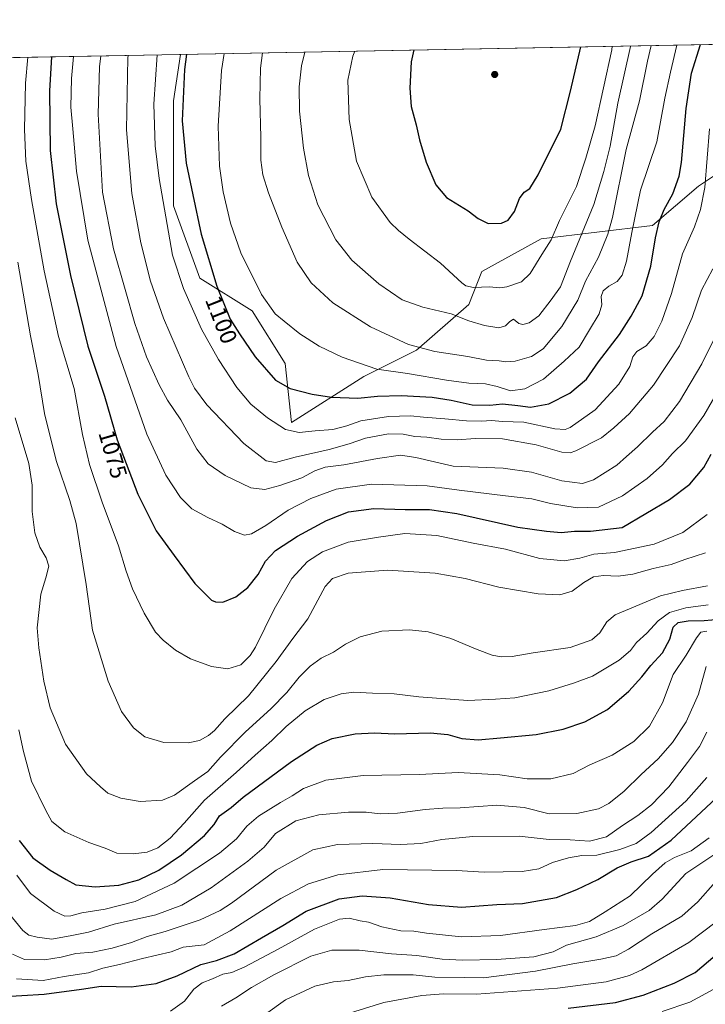
# Model space of a CAD drawing. Units: metres. Extents: x 627314 to 630754, y 4762003 to 4764381.
# Drawn here: x 629847 to 630142, y 4763957 to 4764381 of the extents above; entities that cross this region are included whole.
import ezdxf
from ezdxf.enums import TextEntityAlignment as Align

# ---------------------------------------------------------------- set-up
doc = ezdxf.new("R2010")
doc.units = ezdxf.units.M
doc.header["$MEASUREMENT"] = 0
for name, color, linetype, lineweight in [('Comarca CxS', 21, 'Continuous', 0), ('Comunidad Autónoma CxS', 142, 'Continuous', 0), ('Curva de nivel maestra', 30, 'Continuous', 30), ('Curva de nivel normal', 30, 'Continuous', 0), ('Entidad de ámbito territorial CxS', 92, 'Continuous', 0), ('Espacio natural protegido CxS', 121, 'Continuous', 0), ('Matorral CxS', 135, 'Continuous', 0), ('Municipio CxS', 4, 'Continuous', 0), ('Pastizal CxS', 92, 'Continuous', 0), ('Provincia CxS', 1, 'Continuous', 0), ('Punto de cota en terreno', 7, 'Continuous', 0), ('Rótulo de curva de nivel directora', 7, 'Continuous', 0)]:
    doc.layers.add(name, color=color, linetype=linetype, lineweight=lineweight)
doc.styles.add('Style-Arial', font='txt')

# ---------------------------------------------------------------- blocks, each defined once
blk = doc.blocks.new('*U8')
at = {"layer": 'Pastizal CxS', "color": 92, "linetype": 'Continuous', "lineweight": 0}
blk.add_polyline3d([(630164.5987, 4764326.019300001, 1086.149699999994), (630139.1681000004, 4764309.056700001, 1097.074600000007), (630119.3885000005, 4764292.0953, 1101.453699999998), (630071.3539000005, 4764286.442299999, 1121.407200000001), (630045.9233999997, 4764272.3069, 1121.782800000001), (630040.2720999997, 4764258.171900001, 1117.750899999999), (630017.6675000006, 4764238.382300001, 1110.031900000002), (629995.0629000004, 4764227.074899999, 1103.9902), (629963.9813000001, 4764207.285700001, 1096.767600000006), (629961.1557, 4764232.729900001, 1102.062999999995), (629947.0290999999, 4764255.347300001, 1103.197899999999), (629924.4241000004, 4764269.482899999, 1097.793099999995), (629913.1224999997, 4764300.581499999, 1096.264200000005), (629913.1233000001, 4764345.8157, 1098.179799999998), (629916.1315000001, 4764365.8772, 1098.659799999994), (630709.3399999999, 4764380.82, 1016.057799999995)], dxfattribs=at)
blk = doc.blocks.new('5PATER')
at = {"layer": 'Punto de cota en terreno', "linetype": 'Continuous', "lineweight": 0}
h = blk.add_hatch(color=51, dxfattribs=at)
edge = h.paths.add_edge_path()
edge.add_ellipse((0, 0), major_axis=(-0.1095731443231308, -0.1110710700762829), ratio=0.9994222409660322, start_angle=0, end_angle=360)

msp = doc.modelspace()

# ---------------------------------------------------------------- linework, layer by layer
at = {"layer": 'Comarca CxS', "color": 21, "linetype": 'Continuous', "lineweight": 0, "flags": 128}
msp.add_lwpolyline([(628436.960157561, 4762023.664557901), (627357.2000009735, 4762003.339982349), (627326.2514999999, 4763666.521099999), (627322.5616999994, 4763864.813200002), (627314.1500009741, 4764316.859982328), (628511.6304207522, 4764339.418616057), (630709.3400009992, 4764380.819982329), (630739.3014760902, 4762812.198785251), (630753.5300009989, 4762067.26998235), (629623.0356368244, 4762045.990393883), (629621.1852069383, 4762045.955562759)], close=True, dxfattribs=at)
at = {"layer": 'Comunidad Autónoma CxS', "color": 142, "linetype": 'Continuous', "lineweight": 0, "flags": 128}
msp.add_lwpolyline([(628436.960157561, 4762023.664557901), (627357.2000009735, 4762003.339982349), (627326.2514999999, 4763666.521099999), (627322.5616999994, 4763864.813200002), (627314.1500009741, 4764316.859982328), (628511.6304207522, 4764339.418616057), (630709.3400009992, 4764380.819982329), (630739.3014760902, 4762812.198785251), (630753.5300009989, 4762067.26998235), (629623.0356368244, 4762045.990393883), (629621.1852069383, 4762045.955562759)], close=True, dxfattribs=at)
at = {"layer": 'Curva de nivel maestra', "color": 30, "linetype": 'Continuous', "lineweight": 30, "flags": 128}
for points, elevation in [([(629918.7160999998, 4764365.925899999), (629917.8499999996, 4764359.420100001), (629916.9000000004, 4764337.290100001), (629918.5199999996, 4764318.9901), (629921.3600000005, 4764305.3201), (629925.0800000001, 4764288.340100001), (629931.7999999998, 4764266.040100001), (629937.4400000004, 4764251.720100001), (629941.5099999999, 4764245.450099999), (629948.2599999999, 4764235.5001), (629956.9900000002, 4764225.4801), (629963.29, 4764221.860099999), (629972.8099999997, 4764219.420100001), (629981.2000000002, 4764218.140100001), (629992.54, 4764217.800100001), (630000.9000000004, 4764218.610099999), (630011.2000000002, 4764218.890100001), (630024.4699999997, 4764218.140100001), (630032.7300000006, 4764216.920100001), (630041.7199999997, 4764214.920100001), (630049.3799999999, 4764214.710100001), (630054.7199999997, 4764215.3201), (630061.3799999999, 4764214.6501), (630066.8200000003, 4764213.890100001), (630074.7800000003, 4764215.270099999), (630083.7599999999, 4764219.960100001), (630090.9600000001, 4764225.950099999), (630096.1799999997, 4764233.360099999), (630105.1600000003, 4764245.190099999), (630110.1399999997, 4764253.030099999), (630111.8300000001, 4764256.3101), (630114.9299999997, 4764261.8201), (630118.6399999997, 4764274.6801), (630120.6399999997, 4764286.8301), (630122.2100000001, 4764293.780099999), (630124.4000000004, 4764298.970100001), (630128.0999999996, 4764305.7301), (630130.7999999998, 4764313.4101), (630131.9100000003, 4764319.3201), (630133.8799999999, 4764342.600099999), (630136.1100000005, 4764357.850099999), (630140.0746999999, 4764370.095899999)], 1100), ([(630016.6151000002, 4764367.770099999), (630015.3799999999, 4764362.6601), (630014.8200000003, 4764351.3201), (630015.5099999999, 4764343.460100001), (630017.6500000004, 4764335.520099999), (630019.0199999996, 4764329.040100001), (630021.8600000005, 4764319.380100001), (630026, 4764309.610099999), (630030.6699999999, 4764304.280099999), (630040.04, 4764298.5101), (630044.3399999999, 4764295.120100001), (630048.5800000001, 4764293.0001), (630054.3300000001, 4764293.1801), (630057.2300000006, 4764294.460100001), (630059.8799999999, 4764298.1801), (630062.0499999998, 4764303.7601), (630064.1600000003, 4764306.470100001), (630066.4900000002, 4764308.0701), (630070.1500000004, 4764313.920100001), (630079.8700000001, 4764333.590100001), (630084.1200000001, 4764349.9801), (630088.5634000005, 4764369.125499999)], 1125), ([(629860.5108000003, 4764364.829399999), (629859.6799999997, 4764350.190099999), (629859.9900000002, 4764324.420100001), (629862.5599999997, 4764301.520099999), (629868.7000000002, 4764270.6501), (629876.25, 4764240.190099999), (629883.3600000005, 4764218.630100001), (629888.8700000001, 4764199.8201), (629897.7000000002, 4764176.3201), (629905.6500000004, 4764160.590100001), (629913.3200000003, 4764149.9301), (629922.3200000003, 4764137.860099999), (629929.4900000002, 4764130.770099999), (629931.2199999997, 4764129.9301), (629934.3700000001, 4764129.890100001), (629939.8799999999, 4764132.0801), (629945.0700000003, 4764136.220100001), (629949.6200000001, 4764141.780099999), (629952.6900000004, 4764147.5601), (629957.0599999997, 4764152.1801), (629966.4800000006, 4764158.2601), (629978.9800000006, 4764165.090100001), (629988.4800000006, 4764168.7601), (629999.4000000004, 4764170.1801), (630012.8499999996, 4764169.800100001), (630023.2999999998, 4764169.8201), (630035.04, 4764168.0101), (630061.3799999999, 4764162.140100001), (630073.7199999997, 4764160.440099999), (630080.0499999998, 4764159.9001), (630085.7300000006, 4764160.420100001), (630092.6799999997, 4764160.390100001), (630106.2599999999, 4764161.970100001), (630126.6399999997, 4764174.100099999), (630135.4100000003, 4764180.690099999), (630141.4199999999, 4764187.8101), (630144.6799999997, 4764193.690099999)], 1075), ([(629846.5899999999, 4764027.190099999), (629852.5, 4764019.7601), (629860.0499999998, 4764014.360099999), (629866.8499999996, 4764010.300100001), (629871.0800000001, 4764008.0601), (629879.3499999996, 4764007.220100001), (629889.5300000003, 4764007.890100001), (629898.1299999999, 4764010.2301), (629906.7800000003, 4764014.370100001), (629916.4800000006, 4764021.0101), (629926.5, 4764029.3301), (629930.5800000001, 4764034.030099999), (629932.9500000002, 4764037.800100001), (629937.8799999999, 4764041.3301), (629943.1200000001, 4764045.8101), (629963.8799999999, 4764061.1801), (629974.79, 4764068.300100001), (629981.3700000001, 4764071.0601), (629991.3700000001, 4764073.1801), (629999.7100000001, 4764073.5701), (630008.3700000001, 4764073.140100001), (630023.5700000003, 4764073.530099999), (630031.2999999998, 4764072.870100001), (630037.2199999997, 4764071.140100001), (630044.3499999996, 4764070.530099999), (630053.8499999996, 4764071.460100001), (630069.2699999996, 4764072.780099999), (630080.8300000001, 4764075.0801), (630090.2199999997, 4764078.280099999), (630100.0499999998, 4764083.5701), (630109.2400000002, 4764091.540100001), (630114.7999999998, 4764097.7301), (630118.5899999999, 4764102.5801), (630123.6600000003, 4764108.040100001), (630126.8399999999, 4764113.940099999), (630128.2400000002, 4764119.050100001), (630130.3799999999, 4764121.140100001), (630134.6799999997, 4764121.880100001), (630141.6399999997, 4764121.9101), (630148.2699999996, 4764122.540100001)], 1050), ([(629838.0300000003, 4763959.8201), (629857.3899999997, 4763960.9101), (629873.4199999999, 4763963.040100001), (629881.9800000006, 4763964.4301), (629894.8499999996, 4763964.170100001), (629905.6500000004, 4763965.590100001), (629914.7000000002, 4763968.920100001), (629924.9199999999, 4763973.800100001), (629931.5899999999, 4763975.530099999), (629939.2599999999, 4763978.4001), (629951.04, 4763985.280099999), (629960.1600000003, 4763990.600099999), (629970.1900000004, 4763996.6601), (629984.4199999999, 4764002.0601), (629994.2800000003, 4764003.380100001), (630006.3799999999, 4764002.5101), (630022.8899999997, 4763999.6601), (630037.0499999998, 4763998.450099999), (630052.3099999997, 4763999.540100001), (630063.4100000003, 4764000.0801), (630078, 4764002.600099999), (630086.8300000001, 4764006.0801), (630095.8799999999, 4764010.4001), (630104.1600000003, 4764015.3201), (630110.2000000002, 4764018.0101), (630117.6399999997, 4764020.460100001), (630127.3799999999, 4764027.2401), (630146.9199999999, 4764045.530099999)], 1025), ([(630083.0999999996, 4763954.960100001), (630103.4800000006, 4763957.420100001), (630115.3700000001, 4763960.4801), (630128.6500000004, 4763965.6601), (630137.7000000002, 4763970.3101), (630146.3799999999, 4763977.5801)], 1000)]:
    msp.add_lwpolyline(points, dxfattribs=dict(at, elevation=elevation))
at = {"layer": 'Curva de nivel normal', "color": 30, "linetype": 'Continuous', "lineweight": 0, "flags": 128}
for points, elevation in [([(629934.8655000003, 4764366.2301), (629933.7999999998, 4764358.91), (629932.3099999997, 4764334.99), (629932.9299999997, 4764317.66), (629934.4699999997, 4764306.66), (629937.6200000001, 4764293.09), (629942.0800000001, 4764280.350000001), (629951.0300000003, 4764262.42), (629956.9100000003, 4764254.09), (629960.8099999997, 4764250.930000001), (629967.5499999998, 4764245.460000001), (629975.8399999999, 4764240.100000001), (629985.6900000004, 4764235.41), (630000.7100000001, 4764230.24), (630013.8700000001, 4764228.32), (630030.7199999997, 4764225.480000001), (630040.29, 4764224.220000001), (630047.4299999997, 4764223.869999999), (630052.4400000004, 4764222.710000001), (630058.2199999997, 4764220.9), (630064.4299999997, 4764221.83), (630072.3799999999, 4764225.960000001), (630081.3799999999, 4764233.689999999), (630087.7199999997, 4764239.720000001), (630092.2199999997, 4764247.17), (630096.3399999999, 4764254.140000001), (630097.4800000006, 4764257.9), (630097.3099999997, 4764261.58), (630098.0700000003, 4764263.980000001), (630100.5800000001, 4764265.980000001), (630104.1699999999, 4764268.029999999), (630106.3499999996, 4764270.789999999), (630108.1799999997, 4764276.789999999), (630110.5300000003, 4764289.100000001), (630114.2300000006, 4764307.369999999), (630121.25, 4764328.17), (630124.7100000001, 4764347.039999999), (630127.0599999997, 4764358.189999999), (630129.7877000002, 4764369.902100001)], 1105), ([(629951.4061000004, 4764366.5417), (629950.5300000003, 4764360), (629950.29, 4764346.699999999), (629950.7699999996, 4764330), (629950.75, 4764320.32), (629951.5999999996, 4764313.99), (629954.0599999997, 4764306.230000001), (629959.6799999997, 4764291.42), (629966.4100000003, 4764276.359999999), (629972.3300000001, 4764267.51), (629981.6600000003, 4764258.880000001), (629997.9800000006, 4764248.49), (630014.2599999999, 4764240.850000001), (630025.6399999997, 4764237.810000001), (630039.8300000001, 4764235.74), (630047.9000000004, 4764234.16), (630053.3600000005, 4764233.859999999), (630056.2699999996, 4764233.41), (630060.2800000003, 4764233.720000001), (630067.2400000002, 4764235.720000001), (630072.2300000006, 4764238.939999999), (630080.3899999997, 4764248.65), (630087.2100000001, 4764259.930000001), (630090.5599999997, 4764268.180000001), (630096.0599999997, 4764278.51), (630100.1299999999, 4764288.34), (630102.1299999999, 4764295.59), (630108.0199999996, 4764324.939999999), (630113.7300000006, 4764345.859999999), (630117.2800000003, 4764362.980000001), (630118.7373000003, 4764369.6939)], 1110), ([(629969.5897000004, 4764366.884199999), (629968.2599999999, 4764360.99), (629967.2100000001, 4764351.83), (629967.4100000003, 4764341.359999999), (629969.0199999996, 4764325.5), (629971.1900000004, 4764313.66), (629975.3200000003, 4764300.99), (629982.9800000006, 4764286.039999999), (629989.9299999997, 4764277.24), (630001.5300000003, 4764267.039999999), (630011.5700000003, 4764260.130000001), (630020.4400000004, 4764256.949999999), (630032.6900000004, 4764254.109999999), (630040.25, 4764251.130000001), (630047.04, 4764249.09), (630053.2199999997, 4764248.119999999), (630056.0499999998, 4764248.949999999), (630057.9800000006, 4764250.850000001), (630059.4500000002, 4764251.83), (630061.75, 4764249.99), (630063.5099999999, 4764249.439999999), (630066.2599999999, 4764250.220000001), (630070.3799999999, 4764253.25), (630075.7199999997, 4764260.16), (630079.7199999997, 4764265.720000001), (630084.0499999998, 4764276.74), (630094.1200000001, 4764301.189999999), (630098.4699999997, 4764315.430000001), (630101.1399999997, 4764326.369999999), (630104.4000000004, 4764344.850000001), (630109.9299999997, 4764369.32), (630109.9967, 4764369.529300001)], 1115), ([(629991.2127, 4764367.2915), (629990.3899999997, 4764365.16), (629988.2400000002, 4764354.82), (629988.6799999997, 4764337.800000001), (629991.9600000001, 4764319.84), (629998.5300000003, 4764304.369999999), (630006.4699999997, 4764293.390000001), (630010.0300000003, 4764289.980000001), (630014.5999999996, 4764286.210000001), (630028.0199999996, 4764275.960000001), (630037.2000000002, 4764267.460000001), (630038.9400000004, 4764266.199999999), (630042.2300000006, 4764265.49), (630049.2199999997, 4764265.66), (630053.5899999999, 4764265.220000001), (630056.5999999996, 4764265.699999999), (630062.9199999999, 4764267.869999999), (630066.6699999999, 4764271.4), (630071.7000000002, 4764279.600000001), (630075.7199999997, 4764285.970000001), (630079.3499999996, 4764294.33), (630086.6900000004, 4764308.970000001), (630090.6600000003, 4764321.199999999), (630094.6200000001, 4764335.130000001), (630101.8099999997, 4764367.880000001), (630102.0355000002, 4764369.3793)], 1120), ([(629850.306, 4764364.6371), (629849.4000000004, 4764353.4), (629849, 4764333.51), (629849.5700000003, 4764319.84), (629851.9100000003, 4764303.310000001), (629857.3700000001, 4764272.66), (629863.6100000005, 4764244.369999999), (629870.3099999997, 4764221.850000001), (629873.9199999999, 4764202.039999999), (629876.9000000004, 4764189.189999999), (629882.4199999999, 4764172.949999999), (629889.4800000006, 4764154.060000001), (629892.7000000002, 4764143.220000001), (629895.3899999997, 4764135.66), (629900.4500000002, 4764125.060000001), (629905.3700000001, 4764116.99), (629908.6200000001, 4764113.430000001), (629913.9600000001, 4764109.15), (629920.4699999997, 4764105.5), (629929.4400000004, 4764102.199999999), (629936.54, 4764101.109999999), (629942.1600000003, 4764102.869999999), (629946.1699999999, 4764106.859999999), (629948.4699999997, 4764110.470000001), (629956.4400000004, 4764126.880000001), (629963.9900000002, 4764140.119999999), (629970.7800000003, 4764147.390000001), (629977.2199999997, 4764151.539999999), (629988.3700000001, 4764155.720000001), (630001.3700000001, 4764157.91), (630012.6799999997, 4764159.439999999), (630026.5099999999, 4764158.539999999), (630042.1699999999, 4764155.279999999), (630056.0499999998, 4764152.640000001), (630070.8799999999, 4764148.699999999), (630081.3700000001, 4764147.67), (630088.0499999998, 4764148.84), (630094.1100000005, 4764150.59), (630102.9699999997, 4764151.25), (630120.1100000005, 4764154.869999999), (630132.3600000005, 4764159.83), (630142.9600000001, 4764167.619999999)], 1070), ([(629870.0111999996, 4764365.008400001), (629869.1299999999, 4764355.539999999), (629868.8899999997, 4764343.189999999), (629869.8099999997, 4764333.77), (629871.3399999999, 4764315.550000001), (629876.1799999997, 4764285.800000001), (629888.3499999996, 4764239.980000001), (629901.6200000001, 4764202.279999999), (629909.8399999999, 4764184.529999999), (629916.1399999997, 4764174.980000001), (629920.9800000006, 4764170.109999999), (629927.8499999996, 4764166.300000001), (629933.9900000002, 4764163.470000001), (629939.4100000003, 4764160.34), (629943.6299999999, 4764158.74), (629946.7100000001, 4764159.25), (629952.7999999998, 4764162.82), (629962.4100000003, 4764169.439999999), (629972.2800000003, 4764174.58), (629983.1799999997, 4764178.560000001), (629998.2999999998, 4764180.680000001), (630022.3600000005, 4764179.980000001), (630036.0499999998, 4764178.140000001), (630056.0499999998, 4764175.619999999), (630067.3799999999, 4764174.33), (630075.3799999999, 4764172.41), (630086.9000000004, 4764170.460000001), (630096.0999999996, 4764170.82), (630106.3799999999, 4764175.619999999), (630117.0499999998, 4764183.100000001), (630123.6799999997, 4764189.07), (630128.04, 4764193.850000001), (630133.5999999996, 4764199.430000001), (630141.5300000003, 4764210.279999999), (630147.3200000003, 4764220.5)], 1080), ([(629881.7503000004, 4764365.229499999), (629881.2599999999, 4764360.58), (629880.6600000003, 4764340.08), (629882.5899999999, 4764306.529999999), (629887.2100000001, 4764282.050000001), (629892.3300000001, 4764264.52), (629896.4500000002, 4764249.960000001), (629901.54, 4764235.59), (629906.8600000005, 4764223.449999999), (629910.5700000003, 4764216.91), (629916.2199999997, 4764208.4), (629923.1600000003, 4764195.77), (629928.0800000001, 4764189.480000001), (629935.3099999997, 4764184.390000001), (629946.3700000001, 4764179.100000001), (629952.3700000001, 4764178.439999999), (629958.9600000001, 4764180.140000001), (629968.3899999997, 4764183.41), (629973.9600000001, 4764186.41), (629978.4600000001, 4764188.029999999), (629986.4000000004, 4764189.050000001), (630000.9199999999, 4764191.76), (630010.9100000003, 4764193.140000001), (630017.3899999997, 4764192.130000001), (630033.5499999998, 4764188.380000001), (630055.0499999998, 4764187.630000001), (630067.2999999998, 4764185.92), (630080.3600000005, 4764182.17), (630089.2000000002, 4764181.029999999), (630094.0199999996, 4764182.539999999), (630104.0499999998, 4764188.949999999), (630108.1100000005, 4764192.619999999), (630112.9600000001, 4764196.779999999), (630119.4299999997, 4764203.16), (630124.3600000005, 4764207.710000001), (630130.9800000006, 4764216.300000001), (630140.6200000001, 4764232.529999999), (630145.5300000003, 4764242.449999999)], 1085), ([(629893.5799000004, 4764365.452299999), (629893.4400000004, 4764364.33), (629892.8200000003, 4764333.34), (629895.2300000006, 4764306), (629899.0599999997, 4764284.680000001), (629903.1399999997, 4764268.09), (629908.8300000001, 4764252.17), (629919.6399999997, 4764226.980000001), (629922.0800000001, 4764222.01), (629927.5, 4764214.9), (629943.4500000002, 4764198.279999999), (629952.9600000001, 4764190.680000001), (629956.9900000002, 4764190.02), (629965.5099999999, 4764192.26), (629980.1200000001, 4764195.689999999), (629988.6900000004, 4764198.109999999), (629995.7699999996, 4764200.57), (630005.6100000005, 4764202.310000001), (630011.9900000002, 4764202.300000001), (630017.0499999998, 4764201.26), (630022.2100000001, 4764200.880000001), (630028.3099999997, 4764200.09), (630035.4400000004, 4764199.800000001), (630042.9800000006, 4764200.4), (630054.7000000002, 4764200.24), (630069.3099999997, 4764197.699999999), (630080.3200000003, 4764194.550000001), (630083.9600000001, 4764194.230000001), (630086.29, 4764195.09), (630097.4000000004, 4764200.720000001), (630102.7599999999, 4764204.960000001), (630109.4100000003, 4764211.08), (630119.79, 4764223.310000001), (630130.9699999997, 4764240.310000001), (630136.5, 4764252.470000001), (630140.4800000006, 4764264.350000001), (630145.29, 4764273.49)], 1090), ([(629906.1370000001, 4764365.688899999), (629904.6799999997, 4764344.480000001), (629905.1600000003, 4764326.470000001), (629906.9000000004, 4764312.359999999), (629912.7400000002, 4764279.33), (629917.3399999999, 4764264.930000001), (629925.1600000003, 4764247.52), (629932.4800000006, 4764234.359999999), (629940.4100000003, 4764222.34), (629946.4199999999, 4764215.140000001), (629953.5499999998, 4764209.230000001), (629961.3700000001, 4764204.189999999), (629967.1900000004, 4764202.99), (629974.1600000003, 4764203.66), (629981.7100000001, 4764204.24), (629987.7100000001, 4764205.9), (629993.7599999999, 4764208), (630005.6399999997, 4764209.91), (630015.2000000002, 4764210.140000001), (630020.7300000006, 4764209.51), (630029.9199999999, 4764208.869999999), (630039.25, 4764207.980000001), (630045.6799999997, 4764207.880000001), (630050.0499999998, 4764208.180000001), (630054.7800000003, 4764207.76), (630063.9400000004, 4764207.439999999), (630077.3300000001, 4764204.57), (630081.7599999999, 4764204.24), (630083.8399999999, 4764205.17), (630094.6600000003, 4764212.75), (630104.9000000004, 4764223.83), (630109.6200000001, 4764231.439999999), (630110.8600000005, 4764235.600000001), (630112.6200000001, 4764237.789999999), (630116.5899999999, 4764240.26), (630120.0899999999, 4764244.310000001), (630123.4299999997, 4764250.890000001), (630127.54, 4764262.859999999), (630132.3099999997, 4764279.9), (630137.4500000002, 4764291.5), (630140.0700000003, 4764299.100000001), (630141.8399999999, 4764308.58), (630143.8899999997, 4764333.850000001)], 1095), ([(629846.0999999996, 4764276.4), (629851.5700000003, 4764244.609999999), (629854.8399999999, 4764227.960000001), (629857.5700000003, 4764211.180000001), (629862.6100000005, 4764190.850000001), (629868.4699999997, 4764173.699999999), (629871.1799999997, 4764163.730000001), (629875.54, 4764137.480000001), (629878.2300000006, 4764117.84), (629884.9299999997, 4764095.75), (629890.7400000002, 4764082.720000001), (629895.8099999997, 4764075.66), (629900.7000000002, 4764071.9), (629908.8799999999, 4764069.430000001), (629919.4400000004, 4764069.189999999), (629924.3399999999, 4764070.210000001), (629928.2000000002, 4764072.4), (629930.7000000002, 4764074.57), (629935.2300000006, 4764079.600000001), (629945.3700000001, 4764089.460000001), (629957.29, 4764104.300000001), (629964.4800000006, 4764114.210000001), (629970.9800000006, 4764122.609999999), (629978.4100000003, 4764136.640000001), (629981.5099999999, 4764140.039999999), (629988.25, 4764142.279999999), (630005.2300000006, 4764143.640000001), (630025.7599999999, 4764142.380000001), (630038.7400000002, 4764140), (630053.1500000004, 4764136.289999999), (630070.0800000001, 4764133.390000001), (630079.4900000002, 4764132.970000001), (630084.8099999997, 4764134.57), (630089.8200000003, 4764138.350000001), (630093.9900000002, 4764140.77), (630098.2800000003, 4764141.380000001), (630104.54, 4764141.060000001), (630110.8600000005, 4764141.930000001), (630119.7199999997, 4764144.300000001), (630127.3799999999, 4764146.09), (630133.2599999999, 4764148.25), (630142.2300000006, 4764151.16)], 1065), ([(629844.9600000001, 4764209.27), (629850.7800000003, 4764189.640000001), (629852.2800000003, 4764180.310000001), (629852.2100000001, 4764168.859999999), (629853.4000000004, 4764159.699999999), (629855.5499999998, 4764153.49), (629858.3200000003, 4764148.960000001), (629859.3600000005, 4764145.42), (629858.1100000005, 4764140.300000001), (629856.0199999996, 4764133.300000001), (629854.3399999999, 4764118.76), (629855.0800000001, 4764110.15), (629857.3200000003, 4764095.76), (629859.9900000002, 4764084.289999999), (629866.5999999996, 4764068.640000001), (629875.6600000003, 4764055.859999999), (629881.6600000003, 4764050.300000001), (629884.7599999999, 4764047.609999999), (629890.3600000005, 4764045.350000001), (629898.7000000002, 4764043.939999999), (629908.3600000005, 4764044.57), (629913.5599999997, 4764046.680000001), (629922.1600000003, 4764052.939999999), (629927.9100000003, 4764056.91), (629933.3899999997, 4764063.109999999), (629944.04, 4764074.02), (629955.04, 4764083.859999999), (629961.9199999999, 4764090.930000001), (629967.2100000001, 4764097.529999999), (629972, 4764102.32), (629976.7000000002, 4764105.720000001), (629981.9400000004, 4764108.26), (629987.1299999999, 4764111.789999999), (629993.5199999996, 4764114.939999999), (630002.8799999999, 4764117.350000001), (630014.7400000002, 4764117.880000001), (630022.7199999997, 4764117.08), (630032.5300000003, 4764114.230000001), (630043.8099999997, 4764109.529999999), (630050.3799999999, 4764107), (630054.2199999997, 4764106.279999999), (630058.8799999999, 4764106.5), (630068.0199999996, 4764107.980000001), (630083.9600000001, 4764110.300000001), (630093.2999999998, 4764113.640000001), (630096.6900000004, 4764116.640000001), (630099.6500000004, 4764121.34), (630103.3499999996, 4764124.430000001), (630112.2400000002, 4764128.060000001), (630122.8300000001, 4764132.57), (630132.2400000002, 4764134.939999999), (630143.0099999999, 4764136.850000001)], 1060), ([(629846.54, 4764074.82), (629848.54, 4764065.480000001), (629851.9600000001, 4764052.66), (629858.0999999996, 4764040.100000001), (629860.7199999997, 4764035.41), (629866.3600000005, 4764030.960000001), (629876.6399999997, 4764026.27), (629883.6399999997, 4764023.91), (629888.7000000002, 4764021.76), (629895.7100000001, 4764021.4), (629901.7400000002, 4764022.16), (629906.3099999997, 4764024.07), (629911.6900000004, 4764028.24), (629917.7599999999, 4764034.630000001), (629926.4800000006, 4764044.58), (629940.1399999997, 4764056.42), (629948.2400000002, 4764063.980000001), (629955.4699999997, 4764070.230000001), (629961.5499999998, 4764076.300000001), (629969.8300000001, 4764083.07), (629978.04, 4764087.92), (629985.3700000001, 4764090.42), (629990.79, 4764091.01), (629998.8099999997, 4764090.619999999), (630008.0999999996, 4764090.369999999), (630018.7699999996, 4764089.029999999), (630039.8700000001, 4764087.460000001), (630051.7999999998, 4764088.050000001), (630060.1200000001, 4764088.66), (630074.7199999997, 4764091.699999999), (630085.3799999999, 4764094.939999999), (630093.5199999996, 4764098.01), (630104.9400000004, 4764104.92), (630109.8600000005, 4764109.039999999), (630112.54, 4764112.470000001), (630116.9900000002, 4764116.460000001), (630121.8700000001, 4764121.869999999), (630126.6699999999, 4764125.42), (630133.75, 4764127.390000001), (630143.2800000003, 4764128.66)], 1055), ([(629845.7000000002, 4764012.16), (629851.5899999999, 4764004.359999999), (629861.6799999997, 4763996.730000001), (629866.3300000001, 4763994.600000001), (629868.8899999997, 4763994.76), (629873.6100000005, 4763995.960000001), (629883.6900000004, 4763997.59), (629896.5999999996, 4764000.850000001), (629913.4199999999, 4764008.75), (629932.9100000003, 4764021.710000001), (629940.2599999999, 4764027.850000001), (629944.7100000001, 4764033.33), (629949.6600000003, 4764037.67), (629959.1600000003, 4764043.59), (629964.1500000004, 4764046.4), (629969.04, 4764049.529999999), (629978.7100000001, 4764053.180000001), (629994.7100000001, 4764055.17), (630019.04, 4764055.66), (630035.6500000004, 4764056.5), (630053.6900000004, 4764055.460000001), (630065.4500000002, 4764053.699999999), (630075.5300000003, 4764053.720000001), (630085.2000000002, 4764055.970000001), (630092.3899999997, 4764059.82), (630101.9600000001, 4764063.939999999), (630111.3399999999, 4764069.83), (630118.04, 4764076.42), (630123.6900000004, 4764086.539999999), (630128.2599999999, 4764098.710000001), (630133.8300000001, 4764106.970000001), (630138.2999999998, 4764114.550000001), (630140.2000000002, 4764116.9), (630142.7199999997, 4764117.33)], 1045), ([(629841.8799999999, 4763996.08), (629848.2199999997, 4763988.380000001), (629850.7699999996, 4763986.350000001), (629854.4199999999, 4763985.58), (629860.7000000002, 4763984.600000001), (629869.3600000005, 4763986.230000001), (629876.5599999997, 4763987.699999999), (629887.4800000006, 4763991.16), (629905.5599999997, 4763995.17), (629916.7000000002, 4763999.25), (629929.2999999998, 4764006.800000001), (629945.1100000005, 4764018.220000001), (629952.1600000003, 4764024.33), (629957.0899999999, 4764030.140000001), (629965.7800000003, 4764035.58), (629975.6699999999, 4764038.24), (629988.4500000002, 4764039.369999999), (629996.04, 4764039.300000001), (630002.04, 4764038.609999999), (630009.5, 4764038.880000001), (630021.4600000001, 4764040.480000001), (630029.0800000001, 4764041.130000001), (630036.5999999996, 4764041.189999999), (630052.3799999999, 4764042.359999999), (630064.0499999998, 4764041.41), (630074.8300000001, 4764038.710000001), (630086.8499999996, 4764038.77), (630096.0499999998, 4764040.779999999), (630100.5499999998, 4764043.130000001), (630107.0999999996, 4764048.4), (630114.4299999997, 4764055.67), (630121.7699999996, 4764062.310000001), (630128, 4764069.439999999), (630133.7999999998, 4764078.310000001), (630139.2300000006, 4764090.26), (630142.4199999999, 4764102.07)], 1040), ([(629843.8099999997, 4763978.180000001), (629849, 4763975.939999999), (629857.4900000002, 4763975.74), (629864.7000000002, 4763976.9), (629871.1100000005, 4763978.480000001), (629878.3200000003, 4763979.029999999), (629886.7599999999, 4763980.800000001), (629894.9500000002, 4763983.24), (629901.75, 4763985.800000001), (629909.4500000002, 4763987.949999999), (629924.5599999997, 4763992.980000001), (629933.25, 4763997.039999999), (629938.0700000003, 4764000.189999999), (629957.25, 4764014.380000001), (629973.0499999998, 4764023.199999999), (629983.7800000003, 4764025.439999999), (629998.9100000003, 4764025.82), (630010.7999999998, 4764025.4), (630019.6600000003, 4764025.9), (630028.6500000004, 4764027.640000001), (630042.0499999998, 4764028.869999999), (630061.9000000004, 4764028.99), (630074.7999999998, 4764027.600000001), (630083.9699999997, 4764027.439999999), (630092.2599999999, 4764026.859999999), (630099.6100000005, 4764028.689999999), (630106.3799999999, 4764033.630000001), (630113.0499999998, 4764037.960000001), (630119, 4764042.539999999), (630126.3399999999, 4764050.27), (630134.4699999997, 4764060.82), (630139.6699999999, 4764067.720000001), (630142.79, 4764073.890000001)], 1035), ([(629845.5300000003, 4763967.52), (629857.04, 4763966.869999999), (629865.9600000001, 4763968.600000001), (629876.5099999999, 4763970.109999999), (629882.7000000002, 4763972.17), (629889.8099999997, 4763973.76), (629899.6900000004, 4763976.33), (629912.0300000003, 4763979.24), (629917.3200000003, 4763981.24), (629926.3700000001, 4763982.24), (629937.5099999999, 4763988.199999999), (629959.3499999996, 4764002.220000001), (629971.2800000003, 4764008.529999999), (629983.8899999997, 4764012.380000001), (630003.1799999997, 4764014.730000001), (630034.9400000004, 4764014.24), (630046.8200000003, 4764013.460000001), (630063.2400000002, 4764013.800000001), (630070.3799999999, 4764015.01), (630076.2999999998, 4764017.630000001), (630083.2000000002, 4764019.76), (630088.9600000001, 4764020.630000001), (630095.3399999999, 4764020.810000001), (630105.2300000006, 4764023.24), (630112.2699999996, 4764025.859999999), (630118.7699999996, 4764030.630000001), (630133.8399999999, 4764044.32), (630142.6900000004, 4764054.310000001)], 1030), ([(629911.7999999998, 4763953.609999999), (629917.8099999997, 4763957.92), (629921.8799999999, 4763963.050000001), (629925.4100000003, 4763965.83), (629929.9600000001, 4763967.609999999), (629934.4000000004, 4763969.58), (629938.1900000004, 4763970.359999999), (629943.7699999996, 4763972.689999999), (629958.1699999999, 4763980.300000001), (629973.8799999999, 4763988.980000001), (629984.5199999996, 4763993.32), (629988.8099999997, 4763993.76), (629993.4800000006, 4763992.539999999), (629997.04, 4763991.960000001), (630002.7699999996, 4763989.92), (630011.0099999999, 4763988.310000001), (630016.54, 4763988.060000001), (630022.0899999999, 4763987.24), (630037.1600000003, 4763985.609999999), (630053.9400000004, 4763986.289999999), (630072.7800000003, 4763988.779999999), (630086.2000000002, 4763990.5), (630092.2800000003, 4763992.289999999), (630099.0199999996, 4763996.390000001), (630109.7400000002, 4764003.359999999), (630119.2999999998, 4764012.720000001), (630124.75, 4764017.59), (630128.8899999997, 4764019.850000001), (630136.0499999998, 4764022.779999999), (630143.7199999997, 4764028.27)], 1020), ([(629933.8200000003, 4763955.77), (629939.9800000006, 4763959.369999999), (629946.7000000002, 4763963.869999999), (629956.2699999996, 4763969.34), (629972.29, 4763977.26), (629981.2800000003, 4763979.859999999), (629993.0499999998, 4763979.970000001), (630006.9199999999, 4763978.289999999), (630017.8499999996, 4763977.57), (630028.7800000003, 4763976.08), (630037.6399999997, 4763975.609999999), (630052.2400000002, 4763975.91), (630068.2100000001, 4763977.109999999), (630076.5300000003, 4763979.25), (630082.3200000003, 4763982.09), (630095.0700000003, 4763985.689999999), (630106.6799999997, 4763990.57), (630117.9000000004, 4763996.939999999), (630123.5199999996, 4764001.850000001), (630133.7400000002, 4764012.930000001), (630147.5599999997, 4764022.130000001)], 1015), ([(630146.5599999997, 4764009.369999999), (630138.8799999999, 4764000.779999999), (630132.0499999998, 4763994.5), (630119.0499999998, 4763986.9), (630109.0499999998, 4763980.380000001), (630103.7300000006, 4763977.52), (630097.0999999996, 4763975.980000001), (630085.0599999997, 4763974), (630068.9400000004, 4763970.880000001), (630046.5999999996, 4763968), (630038.3700000001, 4763968.199999999), (630025.6500000004, 4763968.24), (630016.3600000005, 4763969.230000001), (630003.7100000001, 4763969.279999999), (629995.7100000001, 4763968.439999999), (629988.3700000001, 4763966.779999999), (629981.9500000002, 4763966.310000001), (629974.0300000003, 4763964.439999999), (629961.2999999998, 4763958.49), (629952.7699999996, 4763952.32)], 1010), ([(629986.9900000002, 4763952.26), (630003.6799999997, 4763957.32), (630020.0099999999, 4763960.42), (630029.3799999999, 4763961.060000001), (630043.5099999999, 4763960.980000001), (630078.5099999999, 4763963.57), (630099.3799999999, 4763966.279999999), (630109.4100000003, 4763968.980000001), (630114.7199999997, 4763971.460000001), (630135.0499999998, 4763983.230000001), (630146.7999999998, 4763992.07)], 1005), ([(630123.54, 4763953.449999999), (630135.4199999999, 4763957.539999999), (630145.7199999997, 4763963.15)], 995)]:
    msp.add_lwpolyline(points, dxfattribs=dict(at, elevation=elevation))
at = {"layer": 'Entidad de ámbito territorial CxS', "color": 92, "linetype": 'Continuous', "lineweight": 0, "flags": 128}
msp.add_lwpolyline([(628511.6304207522, 4764339.418616057), (630709.3400009992, 4764380.819982329), (630739.3014760902, 4762812.198785251)], dxfattribs=at)
at = {"layer": 'Espacio natural protegido CxS', "color": 121, "linetype": 'Continuous', "lineweight": 0, "flags": 128}
msp.add_lwpolyline([(628511.6304207522, 4764339.418616057), (630709.3400009992, 4764380.819982329), (630739.3014760902, 4762812.198785251)], dxfattribs=at)
at = {"layer": 'Matorral CxS', "color": 135, "linetype": 'Continuous', "lineweight": 0, "extrusion": (-0.4268560747503487, -0.008041355347727295, 0.9042838205192528), "elevation": -306201.9860150857, "flags": 128}
msp.add_lwpolyline([(-4751656.075705491, 651015.5305059601), (-4751656.075705491, 651139.4884742686)], dxfattribs=at)
at = {"layer": 'Matorral CxS', "color": 135, "linetype": 'Continuous', "lineweight": 0}
for points in [[(629804.0581, 4764363.765900001, 1045.738200000007), (629916.1315000001, 4764365.8772, 1098.659799999994), (629913.1233000001, 4764345.8157, 1098.179799999998), (629913.1224999997, 4764300.581499999, 1096.264200000005), (629924.4241000004, 4764269.482899999, 1097.793099999995), (629947.0290999999, 4764255.347300001, 1103.197899999999), (629961.1557, 4764232.729900001, 1102.062999999995), (629963.9813000001, 4764207.285700001, 1096.767600000006), (629995.0629000004, 4764227.074899999, 1103.9902), (630017.6675000006, 4764238.382300001, 1110.031900000002), (630040.2720999997, 4764258.171900001, 1117.750899999999), (630045.9233999997, 4764272.3069, 1121.782800000001), (630071.3539000005, 4764286.442299999, 1121.407200000001), (630119.3885000005, 4764292.0953, 1101.453699999998), (630139.1681000004, 4764309.056700001, 1097.074600000007), (630164.5987, 4764326.019300001, 1086.149699999994)], [(629916.1315000001, 4764365.8773, 1098.659799999994), (629913.1233000001, 4764345.8157, 1098.179799999998), (629913.1224999997, 4764300.581499999, 1096.264200000005), (629924.4241000004, 4764269.482899999, 1097.793099999995), (629947.0290999999, 4764255.347300001, 1103.197899999999), (629961.1557, 4764232.729900001, 1102.062999999995), (629963.9813000001, 4764207.285700001, 1096.767600000006), (629995.0629000004, 4764227.074899999, 1103.9902), (630017.6675000006, 4764238.382300001, 1110.031900000002), (630040.2720999997, 4764258.171900001, 1117.750899999999), (630045.9233999997, 4764272.3069, 1121.782800000001), (630071.3539000005, 4764286.442299999, 1121.407200000001), (630119.3885000005, 4764292.0953, 1101.453699999998), (630139.1681000004, 4764309.056700001, 1097.074600000007), (630164.5987, 4764326.019300001, 1086.149699999994)]]:
    msp.add_polyline3d(points, dxfattribs=at)
at = {"layer": 'Municipio CxS', "color": 4, "linetype": 'Continuous', "lineweight": 0, "flags": 128}
msp.add_lwpolyline([(628436.960157561, 4762023.664557901), (627357.2000009735, 4762003.339982349), (627326.2514999999, 4763666.521099999), (627322.5616999994, 4763864.813200002), (627314.1500009741, 4764316.859982328), (628511.6304207522, 4764339.418616057), (630709.3400009992, 4764380.819982329), (630739.3014760902, 4762812.198785251), (630753.5300009989, 4762067.26998235), (629623.0356368244, 4762045.990393883), (629621.1852069383, 4762045.955562759)], close=True, dxfattribs=at)
at = {"layer": 'Pastizal CxS', "color": 92, "linetype": 'Continuous', "lineweight": 0, "extrusion": (0.1443304029583766, 0.002718964480311153, 0.9895258167496327), "elevation": 104957.342902182, "flags": 128}
msp.add_lwpolyline([(4751656.140528514, -711846.6336421052), (4751656.140528514, -712505.7118417011)], dxfattribs=at)
at = {"layer": 'Pastizal CxS', "color": 92, "linetype": 'Continuous', "lineweight": 0}
msp.add_polyline3d([(629916.1315000001, 4764365.8773, 1098.659799999994), (629913.1233000001, 4764345.8157, 1098.179799999998), (629913.1224999997, 4764300.581499999, 1096.264200000005), (629924.4241000004, 4764269.482899999, 1097.793099999995), (629947.0290999999, 4764255.347300001, 1103.197899999999), (629961.1557, 4764232.729900001, 1102.062999999995), (629963.9813000001, 4764207.285700001, 1096.767600000006), (629995.0629000004, 4764227.074899999, 1103.9902), (630017.6675000006, 4764238.382300001, 1110.031900000002), (630040.2720999997, 4764258.171900001, 1117.750899999999), (630045.9233999997, 4764272.3069, 1121.782800000001), (630071.3539000005, 4764286.442299999, 1121.407200000001), (630119.3885000005, 4764292.0953, 1101.453699999998), (630139.1681000004, 4764309.056700001, 1097.074600000007), (630164.5987, 4764326.019300001, 1086.149699999994)], dxfattribs=at)
at = {"layer": 'Provincia CxS', "color": 1, "linetype": 'Continuous', "lineweight": 0, "flags": 128}
msp.add_lwpolyline([(628436.960157561, 4762023.664557901), (627357.2000009735, 4762003.339982349), (627326.2514999999, 4763666.521099999), (627322.5616999994, 4763864.813200002), (627314.1500009741, 4764316.859982328), (628511.6304207522, 4764339.418616057), (630709.3400009992, 4764380.819982329), (630739.3014760902, 4762812.198785251), (630753.5300009989, 4762067.26998235), (629623.0356368244, 4762045.990393883), (629621.1852069383, 4762045.955562759)], close=True, dxfattribs=at)

# ---------------------------------------------------------------- block references
at = {"layer": 'Pastizal CxS', "color": 92, "linetype": 'Continuous', "lineweight": 0}
msp.add_blockref('*U8', (0, 0), dxfattribs=at)
at = {"layer": 'Punto de cota en terreno', "color": 7, "linetype": 'Continuous', "lineweight": 0, "xscale": 10, "yscale": 10, "zscale": 10}
msp.add_blockref('5PATER', (630051.4100000003, 4764357.230000001, 1129.449999999997), dxfattribs=at)

# ---------------------------------------------------------------- texts
at = {"layer": 'Rótulo de curva de nivel directora', "color": 7, "linetype": 'Continuous', "lineweight": 0, "style": 'Style-Arial'}
for s, rotation, p in [('1100', 291.4973214769556, (629933.6997197585, 4764251.594449814)), ('1075', 286.326816868821, (629887.0150137447, 4764193.577206506))]:
    msp.add_text(s, height=7.000000000000002, rotation=rotation, dxfattribs=at).set_placement(p, align=Align.MIDDLE_CENTER)

doc.saveas('drawing.dxf')
